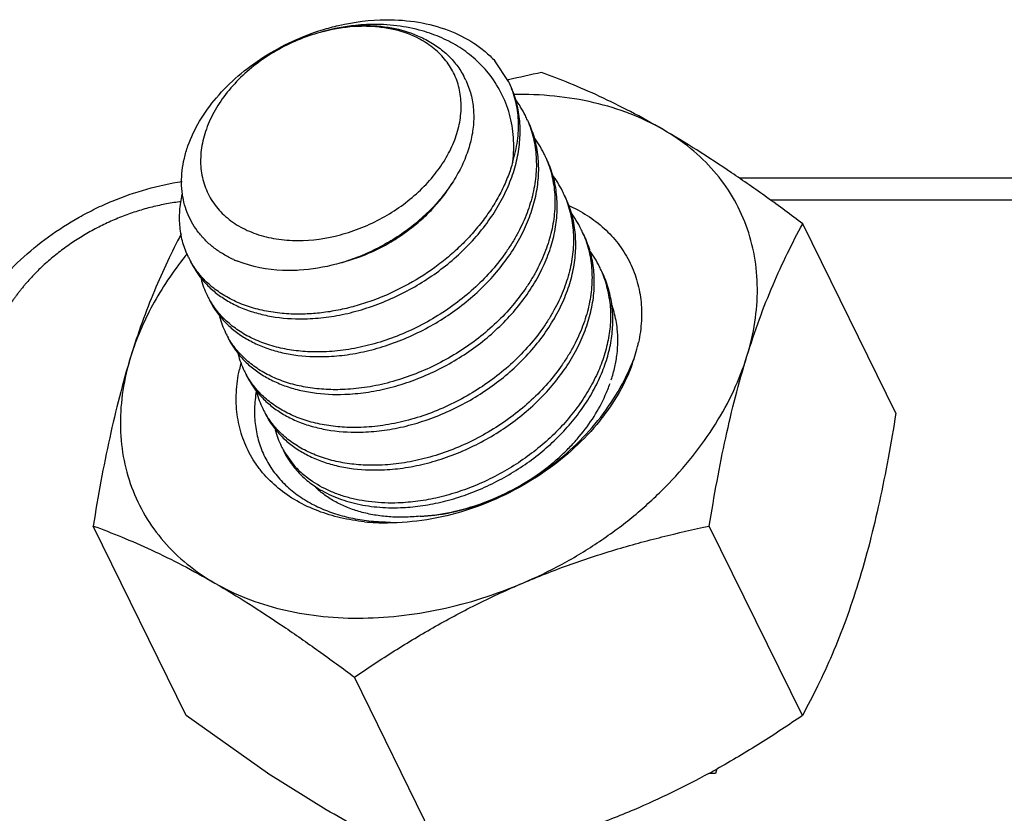
# Model space of a CAD drawing. Units: inches. Extents: x 0 to 11, y 0 to 8.5.
# Drawn here: x 1 to 1.1, y 6.7 to 6.8 of the extents above; entities that cross this region are included whole.
import ezdxf

# ---------------------------------------------------------------- set-up
doc = ezdxf.new("R2010")
doc.units = ezdxf.units.IN
doc.header["$LTSCALE"] = 0.605
doc.header["$MEASUREMENT"] = 0
doc.linetypes.add('PHANTOM', pattern=[0.8, 0.45, -0.05, 0.1, -0.05, 0.1, -0.05])
doc.layers.get('0').update_dxf_attribs({"linetype": 'CONTINUOUS'})
doc.layers.add('DEFAULT_3', color=7, linetype='PHANTOM')

msp = doc.modelspace()

# ---------------------------------------------------------------- linework, layer by layer
at = {"color": 7, "linetype": 'Continuous'}
for p, q in [((1.0848042073, 6.782525173), (1.0832516308, 6.7848630798)), ((1.084798529, 6.7827013415), (1.0847670678, 6.782693853400001)), ((1.0847995065, 6.7826920817), (1.0847680123, 6.782684947000001)), ((1.1572111414, 6.7715879325), (1.1108905139, 6.7715879325)), ((1.1285900987, 6.7449923665), (1.118067543, 6.7664350804)), ((1.0607556363, 6.738870846799999), (1.0593802163, 6.7407387252)), ((1.0483657336, 6.7107906575), (1.0378431779, 6.7322333715)), ((1.1180209712, 6.7107906575), (1.1074984156, 6.7322333715)), ((1.0779087887, 6.6936898031), (1.067386233, 6.715132517100001)), ((1.0575484208, 6.7042729399), (1.0483657336, 6.7107906575)), ((1.0575221255, 6.704250673400001), (1.0575344168, 6.7042904478)), ((1.057593211, 6.704250673400001), (1.0575221255, 6.704250673400001)), ((1.057593211, 6.704250673400001), (1.057544444, 6.704283664299999)), ((1.0575969316, 6.7042406636), (1.0575484208, 6.7042729399)), ((1.0641674718, 6.700140881699999), (1.0575969316, 6.7042406636)), ((1.1081804802, 6.704250673400001), (1.1074295801, 6.704250673400001)), ((1.1083389005, 6.7047633215), (1.1081804802, 6.704250673400001))]:
    msp.add_line(p, q, dxfattribs=at)
for centre, radius, start, end in [((1.0684603554, 6.7722297815), 0.0165314626, 89.0512926934, 90.0009430818), ((1.0696679278, 6.7673809122), 0.0215962562, 91.3178038526, 92.4847721491), ((1.0715199898, 6.7787249561), 0.0093216095, 25.0391836811, 28.7058994369), ((1.1193911245, 6.6370005323), 0.1497510383, 101.8950521224, 103.3559946346), ((1.0752003155, 6.7778106587), 0.0106986486, 25.4127569821, 26.1462470757), ((1.0740235142, 6.777097735700001), 0.0120692627, 16.6050399053, 26.0598113531), ((1.0760443, 6.7734333514), 0.0118694459, 26.1285886113, 36.8034041801), ((1.0760471081, 6.7734411053), 0.0118635114, 23.27286137699999, 26.1009400947), ((1.0761213438, 6.7728244365), 0.0120685454, 16.6386924898, 26.0600530634), ((1.0781406477, 6.7691592995), 0.0118703906, 26.1289504249, 36.8381386322), ((1.078144271, 6.769167536699999), 0.0118635114, 23.2728613769, 26.1009400949), ((1.0782185066, 6.768550867999999), 0.0120685454, 16.6386924898, 26.0600530634), ((1.0802378105, 6.764885731000001), 0.0118703906, 26.1289504247, 36.8381386323), ((1.0802414338, 6.764893968200001), 0.0118635114, 23.2728613765, 26.1009400953), ((1.0803156695, 6.764277299500001), 0.0120685454, 16.6386924898, 26.0600530634), ((1.0823349733, 6.7606121625), 0.0118703906, 26.1289504247, 36.8381386323), ((1.0823385966, 6.760620399700001), 0.0118635114, 23.27286137679999, 26.1009400949), ((1.0824128323, 6.7600037309), 0.0120685454, 16.6386924898, 26.0600530634), ((1.0807067281, 6.7369319238), 0.0414834538, 141.2905760381, 141.4780449702), ((1.0808428117, 6.7368227901), 0.0416578926, 140.9895492938, 141.2904972467), ((1.0844321362, 6.7563385939), 0.0118703906, 26.1289504248, 36.8381386323), ((1.0572726481, 6.7668632673), 0.0096343757, 206.0992435236, 209.5854864677), ((1.0576375908, 6.7663865526), 0.009751980799999999, 206.1368118273, 219.2398967371), ((1.0588349118, 6.7737492379), 0.0124666542, 245.9062683237, 248.0495170892), ((1.0844357595, 6.7563468312), 0.0118635114, 23.2728613765, 26.1009400951), ((1.0841178791, 6.756219245), 0.0122059405, 8.348432778300001, 23.2334643791), ((1.0845099951, 6.7557301624), 0.0120685454, 16.6386924898, 26.0600530634), ((1.0595032294, 6.762651409400001), 0.0097813386, 194.4623672715, 206.0800527464), ((1.059369811, 6.7625896987), 0.0096343757, 206.0992435235, 209.5854864677), ((1.0842769186, 6.7556624657), 0.012311247, 8.2069718477, 16.6299624066), ((1.0597347536, 6.762112984), 0.009751980799999999, 206.1368118274, 219.239896737), ((1.0856147661, 6.75339433), 0.0115292224, 15.255494472, 20.3851256562), ((1.0852210801, 6.7532980421), 0.0119343762, 5.9723021889, 15.2041572925), ((1.0616003922, 6.758377840800001), 0.0097813386, 194.4623672716, 206.0800527463), ((1.0614669738, 6.7583161302), 0.0096343757, 206.0992435237, 209.5854864673), ((1.0618319164, 6.757839415499999), 0.009751980799999999, 206.1368118274, 219.239896737), ((1.0827227942, 6.7565388431), 0.0171419526, 346.4955125417, 348.0692393662), ((1.063697555, 6.7541042723), 0.0097813386, 194.4623672717, 206.0800527463), ((1.0821207916, 6.7566845797), 0.0177613435, 342.8039412772, 346.4918779811), ((1.0712727476, 6.7462944883), 0.0172911356, 165.2102541609, 167.8309723754), ((1.0811130721, 6.7569916886), 0.0188148115, 339.234062643, 342.8177781963), ((1.076912289, 6.7596588727), 0.0236521811, 337.2288741401, 339.6495918739001), ((1.0635641366, 6.7540425617), 0.0096343757, 206.0992435236, 209.5854864675), ((1.0639290793, 6.753565847000001), 0.009751980799999999, 206.1368118274, 219.239896737), ((1.0798835804, 6.7542193137), 0.0174099652, 335.5889642979, 340.3736498233), ((1.0657947179, 6.7498307038), 0.0097813386, 194.4623672715, 206.0800527464), ((1.0656612995, 6.749768993099999), 0.0096343757, 206.0992435235, 209.5854864674), ((1.0660262421, 6.7492922784), 0.009751980799999999, 206.1368118274, 219.239896737), ((1.0678918807, 6.745557135199999), 0.0097813386, 194.4623672715, 206.0800527464), ((1.0677584623, 6.745495424600001), 0.0096343757, 206.0992435237, 209.5854864673), ((1.0681234049, 6.7450187099), 0.009751980799999999, 206.1368118273, 219.239896737), ((1.068600706, 6.7461909988), 0.0107298529, 223.0175976494, 231.3744775921), ((1.0697182608, 6.7481822135), 0.015227611, 242.0938262437, 245.6166921096), ((1.0710910005, 6.7576194929), 0.0250347238, 264.095726851, 270.0215782286), ((1.0573148368, 6.7960494524), 0.1045998279, 298.6320422225, 299.2047870018)]:
    msp.add_arc(centre, radius, start, end, dxfattribs=at)
for points, knots in [([(1.0637851589, 6.788374544500001), (1.0643789144, 6.788556636900001), (1.0667275374, 6.7891891823), (1.0691676703, 6.789495081799999), (1.0709786146, 6.7895056841)], [0, 0, 0, 0, 0.2553633133, 1, 1, 1, 1]), ([(1.0709786182, 6.7895056851), (1.072198228, 6.789512825399999), (1.0745794036, 6.7893349104), (1.0779468291, 6.788453115599999), (1.0804445712, 6.7872123887), (1.0821519028, 6.785948509600001), (1.082904133, 6.785236559099999), (1.0832516308, 6.7848630798)], [0, 0, 0, 0, 0.2714002308, 0.5282323509, 0.7702316439, 0.8864806057, 1, 1, 1, 1]), ([(1.0479325716, 6.769747783400001), (1.0478690237, 6.7701862198), (1.0478011544, 6.7710856215), (1.0478757846, 6.7724568565), (1.0481234486, 6.7738529968), (1.0486883497, 6.7757598491), (1.0498233413, 6.7781293062), (1.0517547944, 6.780793889500001), (1.054208124, 6.7832380939), (1.0570941853, 6.7853760475), (1.0603100197, 6.787133301799999), (1.0626099641, 6.7880141369), (1.0637851589, 6.788374544500001)], [0, 0, 0, 0, 0.0504135974, 0.1022807572, 0.1558865052, 0.2113893331, 0.3281966156, 0.4527643852, 0.5841903059, 0.720742716, 0.8601201078, 1, 1, 1, 1]), ([(1.0687316466, 6.7889568632), (1.0683210941, 6.7889390514), (1.0666690002, 6.7888202345), (1.0650309196, 6.7885138688), (1.063829777, 6.788186245099999)], [0, 0, 0, 0, 0.2481572211, 1, 1, 1, 1]), ([(1.063829777, 6.788186245099999), (1.0642389097, 6.7882940735), (1.0658490772, 6.7886669436), (1.0675069075, 6.7888429382), (1.0687364644, 6.7888429382)], [0, 0, 0, 0, 0.2560135678, 1, 1, 1, 1]), ([(1.0684600833, 6.7887612441), (1.0680815431, 6.7887612441), (1.0665289945, 6.7887083661), (1.0649849985, 6.7884526611), (1.0638474365, 6.7881613932)], [0, 0, 0, 0, 0.2437792008, 1, 1, 1, 1]), ([(1.0747550114, 6.7873193421), (1.0738729762, 6.7877884468), (1.0724142265, 6.7883162441), (1.070364509, 6.7886777483), (1.0692837443, 6.7887498664), (1.0687340719, 6.788758978)], [0, 0, 0, 0, 0.4804212098, 0.735630997, 1, 1, 1, 1]), ([(1.0687364765, 6.7888429418), (1.069826132, 6.7888429418), (1.0719349727, 6.7886454335), (1.0739553263, 6.7879838784), (1.0748662474, 6.7875423075)], [0, 0, 0, 0, 0.5183995079, 1, 1, 1, 1]), ([(1.0750522532, 6.7882432617), (1.0741152902, 6.7885110217), (1.0721637756, 6.7889000517), (1.0701773974, 6.7889945914), (1.0691712573, 6.7889714564)], [0, 0, 0, 0, 0.4919393391, 1, 1, 1, 1]), ([(1.0638474365, 6.7881613932), (1.0620969779, 6.7877131959), (1.0595456185, 6.7866865861), (1.056515602, 6.7847381256), (1.0544894574, 6.7830256312), (1.0527764157, 6.7811159496), (1.0514281731, 6.779065344199999), (1.0504875398, 6.776934267300001), (1.0499866585, 6.7747853846), (1.0499470248, 6.7726838415), (1.0503771229, 6.7706981909), (1.0512670201, 6.768898940700001), (1.0525844898, 6.7673506887), (1.0542796868, 6.7661042995), (1.0562931093, 6.7651940488), (1.0585594226, 6.7646435034), (1.0601538641, 6.7645270679), (1.0609711564, 6.7645270679)], [0, 0, 0, 0, 0.145027643, 0.2175711284, 0.2886268358, 0.3572689266, 0.4227886929, 0.4847893085, 0.5432773327, 0.5987335132, 0.6521218009, 0.7047849908, 0.7582083428, 0.8137318459, 0.8722993368999999, 0.9344024645000001, 1, 1, 1, 1]), ([(1.0609711564, 6.7645270679), (1.0625977705, 6.7645270679), (1.0650810901, 6.7648857578), (1.0682373539, 6.7659466713), (1.07129316, 6.767397409500001), (1.0740438009, 6.7693594538), (1.0762929114, 6.7717321868), (1.0776487358, 6.773626435800001), (1.0786554248, 6.77560609), (1.0792841907, 6.7776200939), (1.0795142632, 6.7796152621), (1.0793343418, 6.7815365788), (1.0787449634, 6.7833270335), (1.0777619088, 6.7849307832), (1.0764177026, 6.7862985025), (1.0753345163, 6.7870111362), (1.0747550114, 6.7873193421)], [0, 0, 0, 0, 0.1373809736, 0.2088094419, 0.2808175674, 0.42253994, 0.4907900193, 0.5562782766, 0.6185822368, 0.6775855848000001, 0.7335417715000001, 0.7871048961, 0.8392927577, 0.8913551873000001, 0.9445644459999999, 1, 1, 1, 1]), ([(1.0748662474, 6.7875423075), (1.0753901705, 6.7873050172), (1.0763888544, 6.786765372100001), (1.0777242022, 6.785751429199999), (1.0788450572, 6.7845641777), (1.0794409727, 6.7836678418), (1.0796959428, 6.7832022538)], [0, 0, 0, 0, 0.2613676403, 0.5136541659, 0.7587739079000001, 1, 1, 1, 1]), ([(1.0825001924, 6.7834930523), (1.0820517025, 6.784047197), (1.0810489301, 6.7850971027), (1.0792843159, 6.7864301088), (1.0772677843, 6.7875038721), (1.0758084599, 6.7880271573), (1.0750522532, 6.7882432617)], [0, 0, 0, 0, 0.2385142368, 0.4832542465, 0.7368666072, 1, 1, 1, 1]), ([(1.085285375, 6.773438979600001), (1.0853921294, 6.7743472434), (1.0854354539, 6.7757199988), (1.0852234419, 6.7775172035), (1.0848376064, 6.7792506972), (1.08402778, 6.7813207049), (1.0830550653, 6.7828074628), (1.0825001924, 6.7834930523)], [0, 0, 0, 0, 0.256193715, 0.3818439323, 0.5062706311999999, 0.752916523, 1, 1, 1, 1]), ([(1.1022658048, 6.7770848563), (1.1010557667, 6.777785281), (1.0986876977, 6.7790927026), (1.0951690739, 6.780830648899999), (1.091806257, 6.7822998203), (1.0896002604, 6.7831480453), (1.0885244879, 6.7835359349)], [0, 0, 0, 0, 0.275951375, 0.5336894489, 0.7742933475, 1, 1, 1, 1]), ([(1.0799655409, 6.7826702152), (1.080205646, 6.782156217200001), (1.0805953164, 6.7810729262), (1.0808827569, 6.7793517598), (1.0808698994, 6.777560485), (1.0806145425, 6.776052727000001), (1.0802727132, 6.7748462341), (1.079831486, 6.7736181671), (1.0791087971, 6.7720992252), (1.0780010491, 6.770349473), (1.0761985347, 6.7681058672), (1.0739972891, 6.7661283647), (1.0715208706, 6.7644725757), (1.0695375353, 6.763395371000001), (1.0674749543, 6.7625090752), (1.0646993759, 6.7616132178), (1.0625451403, 6.7612500201), (1.0611217787, 6.7611667989)], [0, 0, 0, 0, 0.0518284212, 0.1044961095, 0.158630111, 0.2147195176, 0.2436233229, 0.2731167723, 0.333849836, 0.3968561699, 0.4618869528, 0.5963306736999999, 0.6649697801, 0.7337848489, 0.8022177067, 0.8697429114, 1, 1, 1, 1]), ([(1.085285375, 6.773438979600001), (1.0855239452, 6.7742109931), (1.0858751645, 6.7757610399), (1.0859902312, 6.7780973506), (1.0856748247, 6.7803385387), (1.0851774307, 6.7817416256), (1.0848637603, 6.782401836699999)], [0, 0, 0, 0, 0.2642752217, 0.5170632911, 0.7609406437, 1, 1, 1, 1]), ([(1.1022658048, 6.7770848563), (1.1010798591, 6.7777713352), (1.0985346023, 6.778977959), (1.0944065309, 6.780234309500001), (1.0899614642, 6.780957651900001), (1.0868971764, 6.781074454700001), (1.0853373618, 6.7810464411)], [0, 0, 0, 0, 0.2337708589, 0.4782812561999999, 0.7338552341, 1, 1, 1, 1]), ([(1.0620823101, 6.755680273899999), (1.0628795953, 6.7557084421), (1.0645072793, 6.7558543303), (1.0669594544, 6.756333562999999), (1.0694318265, 6.7570725027), (1.0718632358, 6.7580616183), (1.0741975142, 6.759267490399999), (1.0763953199, 6.7606695638), (1.0784401604, 6.7622518351), (1.0803116706, 6.764012543400001), (1.0819792221, 6.765929329900001), (1.0833981714, 6.767964325499999), (1.0845379733, 6.770062032699999), (1.0853805426, 6.7721854387), (1.0859234685, 6.774313543200001), (1.0861185952, 6.7760933787), (1.0861106829, 6.7774988079), (1.0860240564, 6.778537281799999), (1.0858552393, 6.779556088300001), (1.0856868355, 6.7802204858), (1.0855894578, 6.780546801)], [0, 0, 0, 0, 0.06193519980000001, 0.1265930154, 0.193666685, 0.2619470931, 0.3300806007, 0.3973612852, 0.4640601113, 0.5305159927, 0.596528203, 0.6609460127000001, 0.7227323839, 0.7814599831999999, 0.8378442566, 0.8927498995, 0.9199140418, 0.9468628557, 0.9735628505, 1, 1, 1, 1]), ([(1.0869453287, 6.7781285023), (1.0872235165, 6.777481860499999), (1.0876718113, 6.776122561499999), (1.087980159, 6.77398087), (1.0879343407, 6.7717764816), (1.08754003, 6.769554188300001), (1.0868169595, 6.767333210499999), (1.0859521282, 6.7655176537), (1.0851062063, 6.764083545399999), (1.0841396828, 6.7626425685), (1.0827542614, 6.760921332200001), (1.0808674929, 6.7590273709), (1.0787810329, 6.757323044600001), (1.076524451, 6.7558136731), (1.0741141282, 6.7545141404), (1.0715904854, 6.7534455601), (1.0690130135, 6.7526454003), (1.0664516421, 6.7521270049), (1.0647500356, 6.7519703211), (1.0639173276, 6.7519409014)], [0, 0, 0, 0, 0.0527390622, 0.1065823169, 0.1613628477, 0.217219216, 0.2750706283, 0.3358441334, 0.3674656621, 0.3997571786, 0.4657695302000001, 0.5326343193, 0.5996963421, 0.6672789034000001, 0.7357271506, 0.8045482286, 0.8722811531999999, 0.9375748982, 1, 1, 1, 1]), ([(1.0641794729, 6.7514067053), (1.0649769369, 6.7514348799), (1.0666049939, 6.751580821599999), (1.0690577212, 6.7520602487), (1.0715306273, 6.752799491699999), (1.0739625083, 6.753789004), (1.0762971793, 6.7549953417), (1.0784952905, 6.756397950399999), (1.080540357, 6.7579808265), (1.082411967, 6.7597422061), (1.0840794671, 6.7616596688), (1.0854981612, 6.763695298099999), (1.0866375516, 6.7657935564), (1.0874795451, 6.7679174663), (1.088021772, 6.7700460495), (1.0882161453, 6.7718262465), (1.088207556, 6.773231907), (1.0881203834, 6.774270508300001), (1.0879509706, 6.775289380399999), (1.0877821561, 6.775953782), (1.0876845723, 6.776280089099999)], [0, 0, 0, 0, 0.0619376466, 0.1265986488, 0.1936756522, 0.2619588436, 0.3300939717, 0.3973761095, 0.4640766776, 0.5305346918, 0.5965473249000001, 0.6609628789, 0.7227442886, 0.7814669329, 0.8378479112, 0.8927524581999999, 0.9199163333, 0.9468645676, 0.9735637528, 1, 1, 1, 1]), ([(1.118067543, 6.7664350804), (1.1167257555, 6.7674371949), (1.1140628175, 6.769390745499999), (1.1100738154, 6.7721813837), (1.1061624279, 6.7747533001), (1.1035531521, 6.7763396815), (1.1022658048, 6.7770848563)], [0, 0, 0, 0, 0.2635177933, 0.5196435456, 0.7659445214, 1, 1, 1, 1]), ([(1.1117527686, 6.7514335746), (1.1121433581, 6.7526975225), (1.1127398313, 6.7552323154), (1.1130388948, 6.759057255399999), (1.112714745, 6.762759390599999), (1.1117691988, 6.766271175599999), (1.1102174696, 6.769527572), (1.1080880469, 6.772467961), (1.105422919, 6.775038792799999), (1.1033599594, 6.7764515102), (1.1022658048, 6.7770848563)], [0, 0, 0, 0, 0.1336815706, 0.2620383941, 0.3861170147, 0.5073788959000001, 0.62758449, 0.7486122073, 0.8722483725, 1, 1, 1, 1]), ([(1.085285375, 6.773438979600001), (1.0851325294, 6.772888476599999), (1.0847638635, 6.7717825611), (1.0840400772, 6.770153910599999), (1.083140299, 6.7685405322), (1.0820731359, 6.766961527899999), (1.0808505892, 6.765445622100001), (1.079497248, 6.7640138956), (1.0780301691, 6.762683009600001), (1.0759349959, 6.7610465086), (1.0736557441, 6.7596260414), (1.0712345449, 6.7584476019), (1.0693553475, 6.7576907502), (1.0674488772, 6.757082731100001), (1.0655470127, 6.7566282316), (1.0636723356, 6.7563315346), (1.0624312861, 6.756236061), (1.0618201648, 6.7562144699)], [0, 0, 0, 0, 0.0554578904, 0.1129399343, 0.172760782, 0.2345417102, 0.2977106959, 0.361586089, 0.4255907253, 0.4897908886, 0.6194786481, 0.6852673665000001, 0.7510171483, 0.8159451876999999, 0.8793336576999999, 0.9406423876000001, 1, 1, 1, 1]), ([(1.0890424915, 6.7738549338), (1.0893206793, 6.773208292000001), (1.0897689741, 6.771848993), (1.0900773218, 6.7697073014), (1.0900315036, 6.7675029131), (1.0896371928, 6.7652806198), (1.0889141224, 6.763059642000001), (1.0880492911, 6.7612440852), (1.0872033692, 6.7598099768), (1.0862368456, 6.758369), (1.0848514243, 6.7566477636), (1.0829646557, 6.7547538023), (1.0808781957, 6.7530494761), (1.0786216138, 6.7515401046), (1.076211291, 6.750240571900001), (1.0736876482, 6.7491719916), (1.0711101764, 6.748371831699999), (1.0685488049, 6.7478534364), (1.0668471985, 6.7476967526), (1.0660144904, 6.7476673329)], [0, 0, 0, 0, 0.0527390622, 0.1065823169, 0.1613628477, 0.217219216, 0.2750706283, 0.3358441334, 0.3674656621, 0.3997571786, 0.4657695302000001, 0.5326343193, 0.5996963421, 0.6672789034000001, 0.7357271506, 0.8045482286, 0.8722811531999999, 0.9375748982, 1, 1, 1, 1]), ([(1.0662766358, 6.7471331368), (1.0670740998, 6.7471613113), (1.0687021568, 6.7473072531), (1.071154884, 6.7477866801), (1.0736277901, 6.748525923200001), (1.0760596711, 6.749515435399999), (1.0783943422, 6.7507217732), (1.0805924534, 6.7521243818), (1.0826375198, 6.753707257999999), (1.0845091298, 6.7554686375), (1.08617663, 6.7573861003), (1.087595324, 6.759421729500001), (1.0887347144, 6.7615199879), (1.0895767079, 6.7636438977), (1.0901189348, 6.765772481), (1.0903133082, 6.767552677999999), (1.0903047188, 6.7689583385), (1.0902175462, 6.7699969397), (1.0900481335, 6.771015811900001), (1.089879319, 6.771680213400001), (1.0897817351, 6.7720065206)], [0, 0, 0, 0, 0.0619376466, 0.1265986488, 0.1936756522, 0.2619588436, 0.3300939717, 0.3973761095, 0.4640766776, 0.5305346918, 0.5965473249000001, 0.6609628789, 0.7227442886, 0.7814669329, 0.8378479112, 0.8927524581999999, 0.9199163333, 0.9468645676, 0.9735637528, 1, 1, 1, 1]), ([(1.0228183108, 6.7528523082), (1.0233194077, 6.7540244278), (1.0245233206, 6.75632123), (1.0268258605, 6.759506898500001), (1.0295883613, 6.762424368), (1.0327455044, 6.765020883099999), (1.0356444596, 6.7668752579), (1.038093933, 6.7681554837), (1.0406132997, 6.7692904167), (1.0438599356, 6.7704234201), (1.0465423348, 6.7710127079), (1.0478872409, 6.7712204989)], [0, 0, 0, 0, 0.1182248047, 0.239439929, 0.3634778925, 0.4898170598, 0.6176467299, 0.6818405671, 0.7460257472, 0.8737877472, 1, 1, 1, 1]), ([(1.0657302228, 6.7619903246), (1.0663743541, 6.7621506098), (1.0676607523, 6.762539225399999), (1.0695314453, 6.7633066299), (1.0713311441, 6.7642422764), (1.0730284131, 6.765328969600001), (1.074609309, 6.766555171699999), (1.0765276434, 6.7683599144), (1.0777578505, 6.769919144099999), (1.0784444407, 6.7710280038)], [0, 0, 0, 0, 0.1247478788, 0.2520796227, 0.3794876844, 0.505433465, 0.6303522247, 0.7548895893, 1, 1, 1, 1]), ([(1.0486206572, 6.7626248423), (1.0483628608, 6.7631511045), (1.0480457966, 6.7639831113), (1.0477743581, 6.765138797100001), (1.0476032917, 6.7663439789), (1.0475856663, 6.7679013734), (1.0477681796, 6.7691415222), (1.0479046115, 6.7697591023)], [0, 0, 0, 0, 0.2407416703, 0.3632085416, 0.4872406625, 0.7401728551000001, 1, 1, 1, 1]), ([(1.0537456422, 6.762368692999999), (1.0533471486, 6.762546974099999), (1.0525801376, 6.762940605800001), (1.0515213855, 6.7636516298), (1.0505816102, 6.7644654287), (1.049769253, 6.765373569299999), (1.0490906083, 6.766366056), (1.0485508979, 6.767433066000001), (1.0481547111, 6.768564774600001), (1.047990252, 6.769349827799999), (1.0479325716, 6.769747783400001)], [0, 0, 0, 0, 0.133469499, 0.2629184667, 0.3890187765, 0.5125485956, 0.6344125275, 0.7555650678, 0.8770606003, 1, 1, 1, 1]), ([(1.0911396543, 6.7695813653), (1.0914178422, 6.7689347234), (1.0918661369, 6.7675754245), (1.0921744847, 6.7654337329), (1.0921286664, 6.763229344500001), (1.0917343556, 6.7610070512), (1.0910112852, 6.7587860735), (1.0901464539, 6.7569705166), (1.089300532, 6.7555364083), (1.0883340084, 6.7540954315), (1.0869485871, 6.7523741951), (1.0850618185, 6.7504802338), (1.0829753586, 6.7487759075), (1.0807187767, 6.7472665361), (1.0783084538, 6.745967003300001), (1.075784811, 6.7448984231), (1.0732073392, 6.744098263200001), (1.0706459678, 6.743579867899999), (1.0689443613, 6.7434231841), (1.0681116533, 6.743393764299999)], [0, 0, 0, 0, 0.0527390622, 0.1065823169, 0.1613628477, 0.217219216, 0.2750706283, 0.3358441334, 0.3674656621, 0.3997571786, 0.4657695302000001, 0.5326343193, 0.5996963421, 0.6672789034000001, 0.7357271506, 0.8045482286, 0.8722811531999999, 0.9375748982, 1, 1, 1, 1]), ([(1.0915009474, 6.7685477066), (1.0922617204, 6.768207891), (1.0937094218, 6.7674321474), (1.0956363632, 6.7659618095), (1.0972386602, 6.7642326898), (1.0984845976, 6.762275504400001), (1.0993499959, 6.7601265802), (1.0998189084, 6.7578266977), (1.0998850125, 6.7554193235), (1.0996652977, 6.7538037868), (1.0994944487, 6.7529950959)], [0, 0, 0, 0, 0.1314314983, 0.2578954948, 0.3806523685, 0.5013433132, 0.6218400057, 0.7440354631999999, 0.8696215047, 1, 1, 1, 1]), ([(1.0683737986, 6.7428595683), (1.0691712626, 6.7428877428), (1.0707993196, 6.7430336846), (1.0732520468, 6.7435131116), (1.075724953, 6.7442523547), (1.0781568339, 6.745241866900001), (1.080491505, 6.7464482046), (1.0826896162, 6.7478508133), (1.0847346826, 6.749433689500001), (1.0866062927, 6.751195069), (1.0882737928, 6.753112531699999), (1.0896924868, 6.755148161), (1.0908318772, 6.7572464194), (1.0916738707, 6.759370329199999), (1.0922160976, 6.7614989124), (1.092410471, 6.763279109500001), (1.0924018817, 6.76468477), (1.0923147091, 6.7657233712), (1.0921452963, 6.7667422433), (1.0919764818, 6.7674066449), (1.0918788979, 6.767732952)], [0, 0, 0, 0, 0.0619376466, 0.1265986488, 0.1936756522, 0.2619588436, 0.3300939717, 0.3973761095, 0.4640766776, 0.5305346918, 0.5965473249000001, 0.6609628789, 0.7227442886, 0.7814669329, 0.8378479112, 0.8927524581999999, 0.9199163333, 0.9468645676, 0.9735637528, 1, 1, 1, 1]), ([(1.1117527686, 6.7514335746), (1.1121879774, 6.752841910700001), (1.1131005018, 6.7555614544), (1.1146385907, 6.759454345499999), (1.1162864942, 6.7630573222), (1.1174677161, 6.7653378404), (1.118067543, 6.7664350804)], [0, 0, 0, 0, 0.2712487095, 0.5275906108, 0.7698893618000001, 1, 1, 1, 1]), ([(1.0477880944, 6.765271387699999), (1.0472496379, 6.7642479817), (1.0461901845, 6.762126664099999), (1.0447105075, 6.7587901187), (1.0433246373, 6.755209692699999), (1.0424948298, 6.7527192341), (1.0420975309, 6.7514335746)], [0, 0, 0, 0, 0.2315493069, 0.4746045152, 0.730560607, 1, 1, 1, 1]), ([(1.0932368172, 6.765307796799999), (1.093515005, 6.7646611549), (1.0939632997, 6.7633018559), (1.0942716475, 6.761160164400001), (1.0942258292, 6.758955776000001), (1.0938315185, 6.7567334827), (1.093108448, 6.7545125049), (1.0922436167, 6.7526969481), (1.0913976948, 6.7512628398), (1.0904311713, 6.749821862899999), (1.0890457499, 6.748100626599999), (1.0871589814, 6.7462066653), (1.0850725214, 6.744502338999999), (1.0828159395, 6.7429929676), (1.0804056167, 6.7416934348), (1.0778819739, 6.7406248545), (1.075304502, 6.7398246947), (1.0727431306, 6.7393062993), (1.0710415241, 6.7391496155), (1.0702088161, 6.7391201958)], [0, 0, 0, 0, 0.0527390622, 0.1065823169, 0.1613628477, 0.217219216, 0.2750706283, 0.3358441334, 0.3674656621, 0.3997571786, 0.4657695302000001, 0.5326343193, 0.5996963421, 0.6672789034000001, 0.7357271506, 0.8045482286, 0.8722811531999999, 0.9375748982, 1, 1, 1, 1]), ([(1.0482513366, 6.7627684193), (1.0475479632, 6.7618848513), (1.0462310629, 6.7600843341), (1.0439921119, 6.7563868016), (1.0427154265, 6.753433085299999), (1.0420975309, 6.7514335746)], [0, 0, 0, 0, 0.2614300006, 0.5155413632, 1, 1, 1, 1]), ([(1.0704709614, 6.738585999700001), (1.0712684254, 6.738614174299999), (1.0728964824, 6.738760116), (1.0753492097, 6.739239543099999), (1.0778221158, 6.7399787861), (1.0802539968, 6.7409682984), (1.0825886678, 6.742174636100001), (1.084786779, 6.7435772448), (1.0868318455, 6.745160121000001), (1.0887034555, 6.746921500499999), (1.0903709556, 6.748838963200001), (1.0917896497, 6.7508745925), (1.0929290401, 6.752972850800001), (1.0937710336, 6.755096760700001), (1.0943132604, 6.7572253439), (1.0945076338, 6.7590055409), (1.0944990445, 6.7604112014), (1.0944118719, 6.7614498027), (1.0942424591, 6.7624686748), (1.0940736446, 6.7631330764), (1.0939760608, 6.7634593835)], [0, 0, 0, 0, 0.0619376466, 0.1265986488, 0.1936756522, 0.2619588436, 0.3300939717, 0.3973761095, 0.4640766776, 0.5305346918, 0.5965473249000001, 0.6609628789, 0.7227442886, 0.7814669329, 0.8378479112, 0.8927524581999999, 0.9199163333, 0.9468645676, 0.9735637528, 1, 1, 1, 1]), ([(1.0618201648, 6.7562144699), (1.06111597, 6.756189590599999), (1.0597244288, 6.7562067818), (1.0576823895, 6.7564498763), (1.0557461186, 6.7569071521), (1.0539558586, 6.7575798241), (1.0523517584, 6.758451183099999), (1.0509594619, 6.7595029771), (1.0497919112, 6.7607179576), (1.0491642759, 6.7616312255), (1.0488944022, 6.762106567899999)], [0, 0, 0, 0, 0.1416674547, 0.2792266254, 0.4126669279, 0.5406943865999999, 0.6625932471, 0.7784269908, 0.8901035249, 1, 1, 1, 1]), ([(1.0611217787, 6.7611667989), (1.060499252, 6.7611304009), (1.0581499649, 6.7611048959), (1.0557766181, 6.7615406628), (1.0541748123, 6.762186325599999)], [0, 0, 0, 0, 0.2652864317, 1, 1, 1, 1]), ([(1.0500846407, 6.760217754099999), (1.0503910902, 6.7598415933), (1.0510688135, 6.7591214637), (1.0522471641, 6.7581748924), (1.0535927908, 6.7573622871), (1.0550901189, 6.756693814099999), (1.056717615, 6.756186867799999), (1.0590483943, 6.7557235007), (1.0608649544, 6.755637264500001), (1.0620823101, 6.755680273899999)], [0, 0, 0, 0, 0.1096229082, 0.2225633046, 0.3404883721, 0.4637989265, 0.5921643896000001, 0.7247807045999999, 1, 1, 1, 1]), ([(1.0639173276, 6.7519409014), (1.0632131328, 6.751916022100001), (1.0618215916, 6.7519332133), (1.0597795523, 6.7521763078), (1.0578432815, 6.752633583500001), (1.0560530214, 6.753306255599999), (1.0544489213, 6.754177614600001), (1.0530566247, 6.7552294085), (1.0518890741, 6.756444389099999), (1.0512614388, 6.757357657000001), (1.050991565, 6.757832999400001)], [0, 0, 0, 0, 0.1416674547, 0.2792266254, 0.4126669279, 0.5406943865999999, 0.6625932471, 0.7784269908, 0.8901035249, 1, 1, 1, 1]), ([(1.0961944782, 6.7579914573), (1.096290488, 6.757341183099999), (1.0963821822, 6.7560144383), (1.0962294097, 6.7540087037), (1.0957947, 6.7519960699), (1.0950921307, 6.7499852589), (1.0941196576, 6.7479883272), (1.0928903477, 6.7460297904), (1.0914207845, 6.7441545823), (1.0891889779, 6.7418147907), (1.086618245, 6.739783739400001), (1.0838046203, 6.738093854400001), (1.0815686343, 6.7369994668), (1.0792543516, 6.736105769), (1.0769133715, 6.735439173600001), (1.0745962354, 6.7350063679), (1.073059581, 6.7348732522), (1.0723059789, 6.7348466273)], [0, 0, 0, 0, 0.053479093, 0.1077219058, 0.1631445167, 0.2205243378, 0.2806077692, 0.3434742144, 0.408311149, 0.4740959445, 0.6062265702, 0.6731790125, 0.7409042729, 0.8084944985, 0.8747574643000001, 0.9386495554000001, 1, 1, 1, 1]), ([(1.0725681243, 6.7343124312), (1.0733208006, 6.7343390234), (1.0748555276, 6.734471874800001), (1.077169798, 6.7349037196), (1.0795079737, 6.7355688189), (1.0818197344, 6.7364605298), (1.0840535774, 6.7375525937), (1.0868649148, 6.739238926900001), (1.0894341559, 6.7412657048), (1.0916657554, 6.743600748), (1.0931361087, 6.7454724801), (1.0943670934, 6.7474279492), (1.0953420579, 6.7494221308), (1.0960478103, 6.7514304189), (1.0964863997, 6.7534405865), (1.0966440174, 6.755444178899999), (1.0965560663, 6.7567699189), (1.0964620845, 6.7574198884)], [0, 0, 0, 0, 0.0613377417, 0.1252132685, 0.1914584967, 0.2590332331, 0.3267488158, 0.3936942376, 0.5258066084, 0.5915833964, 0.6564256357, 0.7193111259999999, 0.7794247923000001, 0.8368293259, 0.8922675885, 0.9465146574, 1, 1, 1, 1]), ([(1.0521818035, 6.7559441856), (1.0524882531, 6.755568024800001), (1.0531659763, 6.7548478952), (1.0543443269, 6.7539013239), (1.0556899536, 6.7530887186), (1.0571872817, 6.7524202456), (1.0588147779, 6.7519132992), (1.0611455571, 6.751449932100001), (1.0629621172, 6.751363696), (1.0641794729, 6.7514067053)], [0, 0, 0, 0, 0.1096229082, 0.2225633046, 0.3404883721, 0.4637989265, 0.5921643896000001, 0.7247807045999999, 1, 1, 1, 1]), ([(1.0964163891, 6.748764614700001), (1.096574392, 6.749246811799999), (1.0968418352, 6.750213217200001), (1.0970922937, 6.751676131900001), (1.0971845542, 6.7531201604), (1.0971397672, 6.7540723048), (1.0970906802, 6.7545397863)], [0, 0, 0, 0, 0.2599919798, 0.5128239171, 0.7591567006000001, 1, 1, 1, 1]), ([(1.0660144904, 6.7476673329), (1.0653102956, 6.7476424536), (1.0639187545, 6.747659644700001), (1.0618767152, 6.7479027392), (1.0599404443, 6.748360015), (1.0581501842, 6.749032687000001), (1.0565460841, 6.7499040461), (1.0551537876, 6.75095584), (1.0539862369, 6.7521708205), (1.0533586016, 6.753084088500001), (1.0530887278, 6.7535594308)], [0, 0, 0, 0, 0.1416674547, 0.2792266254, 0.4126669279, 0.5406943865999999, 0.6625932471, 0.7784269908, 0.8901035249, 1, 1, 1, 1]), ([(1.0542789664, 6.751670617), (1.0545854159, 6.7512944563), (1.0552631391, 6.7505743267), (1.0564414898, 6.7496277553), (1.0577871165, 6.7488151501), (1.0592844446, 6.7481466771), (1.0609119407, 6.7476397307), (1.06324272, 6.7471763636), (1.06505928, 6.7470901274), (1.0662766358, 6.7471331368)], [0, 0, 0, 0, 0.1096229082, 0.2225633046, 0.3404883721, 0.4637989265, 0.5921643896000001, 0.7247807045999999, 1, 1, 1, 1]), ([(1.0420975309, 6.7514335746), (1.0411611319, 6.7484033862), (1.0399682152, 6.7436990948), (1.0386846755, 6.737266194), (1.038113933, 6.7339259746), (1.0378431779, 6.7322333715)], [0, 0, 0, 0, 0.4834975317, 0.7386870062, 1, 1, 1, 1]), ([(1.0420975309, 6.7514335746), (1.0417069415, 6.7501696267), (1.0411104683, 6.7476348338), (1.0408114047, 6.7438098938), (1.0411355545, 6.7401077586), (1.0420811007, 6.7365959735), (1.04363283, 6.733339577200001), (1.0457622526, 6.730399188200001), (1.0484273806, 6.7278283564), (1.0504903402, 6.726415639), (1.0515844948, 6.7257822929)], [0, 0, 0, 0, 0.1336815706, 0.2620383941, 0.3861170147, 0.5073788959000001, 0.62758449, 0.7486122073, 0.8722483725, 1, 1, 1, 1]), ([(1.0864121136, 6.7257822929), (1.0879287171, 6.7264288599), (1.0908973068, 6.7278638498), (1.0951074474, 6.7304137216), (1.0990098874, 6.733320886900001), (1.1025381097, 6.7365362914), (1.1056324801, 6.7400060573), (1.1082404519, 6.7436726133), (1.1103169522, 6.7474739204), (1.1113449064, 6.750113732000001), (1.1117527686, 6.7514335746)], [0, 0, 0, 0, 0.1331918372, 0.2659069523, 0.3970762734, 0.5257002688, 0.6508984711, 0.7719605201999999, 0.8883986267, 1, 1, 1, 1]), ([(1.0884638218, 6.738213989299999), (1.0896093008, 6.7390018241), (1.0917856183, 6.7407244228), (1.0946423051, 6.7436924151), (1.0970006894, 6.7469557585), (1.0982192379, 6.7493087721), (1.0987209794, 6.750504273200001)], [0, 0, 0, 0, 0.2572940993, 0.5118620022, 0.7600529812000001, 1, 1, 1, 1]), ([(1.1074984156, 6.7322333715), (1.1077691706, 6.733925974500001), (1.1083399131, 6.7372661939), (1.109623453, 6.7436990946), (1.1108163696, 6.748403386100001), (1.1117527686, 6.7514335746)], [0, 0, 0, 0, 0.2613129873, 0.5165024539, 1, 1, 1, 1]), ([(1.063280702, 6.733934924400001), (1.0624485759, 6.734251576), (1.0608608768, 6.734992126799999), (1.0587320064, 6.7364487814), (1.0572386224, 6.737919114099999), (1.0562477, 6.739218715900001), (1.0556080647, 6.740247499800001), (1.055071611, 6.741330421900001), (1.054640962, 6.742462203200001), (1.0543180027, 6.7436371782), (1.0541046123, 6.7448495917), (1.054001369, 6.7460935839), (1.0540115365, 6.7478018938), (1.0541869231, 6.7490894171), (1.054370144, 6.7499393975)], [0, 0, 0, 0, 0.1328703317, 0.2601965404, 0.3832174035, 0.4437006102, 0.5037806141, 0.5637174304, 0.6237769706, 0.6842198372, 0.7452960657, 0.80723414, 0.870238925, 1, 1, 1, 1]), ([(1.09870561, 6.750320875700001), (1.0982631677, 6.749152294400001), (1.097417423, 6.7474348418), (1.0960071732, 6.7452842443), (1.0943517366, 6.7431473726), (1.0919194046, 6.740652080199999), (1.0896963034, 6.7389283866), (1.0885166418, 6.738131468500001)], [0, 0, 0, 0, 0.2325354698, 0.353870417, 0.4783056251, 0.7350686108, 1, 1, 1, 1]), ([(1.0681116533, 6.743393764299999), (1.0674074585, 6.743368885), (1.0660159173, 6.7433860762), (1.063973878, 6.7436291707), (1.0620376071, 6.7440864465), (1.0602473471, 6.7447591185), (1.0586432469, 6.7456304776), (1.0572509504, 6.7466822715), (1.0560833997, 6.747897252), (1.0554557644, 6.7488105199), (1.0551858907, 6.7492858623)], [0, 0, 0, 0, 0.1416674547, 0.2792266254, 0.4126669279, 0.5406943865999999, 0.6625932471, 0.7784269908, 0.8901035249, 1, 1, 1, 1]), ([(1.0562856809, 6.7475034078), (1.056170355, 6.7468492185), (1.0560334771, 6.7455446886), (1.0561277125, 6.7436078109), (1.0565196404, 6.741756118200001), (1.0572033431, 6.7400175749), (1.0580069021, 6.7386877653), (1.0587782299, 6.7377103288), (1.0596436104, 6.7367796646), (1.0608876217, 6.7357273046), (1.0620038443, 6.7350366036), (1.0625913576, 6.7347253421)], [0, 0, 0, 0, 0.1302477587, 0.2560880913, 0.378732623, 0.4996962307, 0.6207063200999999, 0.6818336419, 0.7436041134, 0.8696354232, 1, 1, 1, 1]), ([(1.0563761292, 6.7473970485), (1.0566825787, 6.7470208877), (1.057360302, 6.746300758099999), (1.0585386526, 6.745354186799999), (1.0598842793, 6.7445415815), (1.0613816074, 6.7438731085), (1.0630091035, 6.7433661622), (1.0653398828, 6.7429027951), (1.0671564429, 6.7428165589), (1.0683737986, 6.7428595683)], [0, 0, 0, 0, 0.1096229082, 0.2225633046, 0.3404883721, 0.4637989265, 0.5921643896000001, 0.7247807045999999, 1, 1, 1, 1]), ([(1.0884099228, 6.738299805), (1.0892293584, 6.7388917013), (1.0904012064, 6.739845842999999), (1.0918249954, 6.7412426732), (1.0931137111, 6.7426776611), (1.0945013295, 6.744562816499999), (1.0953770393, 6.7461976289), (1.0957371657, 6.7470241263)], [0, 0, 0, 0, 0.2632445693, 0.3922950294, 0.5191672027, 0.7652195109000001, 1, 1, 1, 1]), ([(1.0702088161, 6.7391201958), (1.0695046213, 6.739095316499999), (1.0681130801, 6.7391125077), (1.0660710408, 6.7393556022), (1.06413477, 6.739812877899999), (1.0623445099, 6.74048555), (1.0607404098, 6.741356908999999), (1.0593481132, 6.7424087029), (1.0581805626, 6.7436236835), (1.0575529273, 6.7445369514), (1.0572830535, 6.7450122938)], [0, 0, 0, 0, 0.1416674547, 0.2792266254, 0.4126669279, 0.5406943865999999, 0.6625932471, 0.7784269908, 0.8901035249, 1, 1, 1, 1]), ([(1.1285900987, 6.7449923665), (1.1283193492, 6.7432997985), (1.127748408, 6.739959627), (1.1264651546, 6.7335266727), (1.1252721479, 6.7288223624), (1.1243357456, 6.7257921634)], [0, 0, 0, 0, 0.2613076448, 0.5165006632, 1, 1, 1, 1]), ([(1.058473292, 6.74312348), (1.0587797416, 6.742747319199999), (1.0594574648, 6.742027189600001), (1.0606358154, 6.741080618300001), (1.0619814421, 6.740268013), (1.0634787702, 6.73959954), (1.0651062664, 6.739092593600001), (1.0674370456, 6.7386292265), (1.0692536057, 6.7385429904), (1.0704709614, 6.738585999700001)], [0, 0, 0, 0, 0.1096229082, 0.2225633046, 0.3404883721, 0.4637989265, 0.5921643896000001, 0.7247807045999999, 1, 1, 1, 1]), ([(1.0605704549, 6.7388499114), (1.0609120761, 6.738430577999999), (1.0616767494, 6.737631267799999), (1.0625549877, 6.7369594538), (1.0630231322, 6.736651758300001)], [0, 0, 0, 0, 0.4912197266, 1, 1, 1, 1]), ([(1.0748027937, 6.733340959), (1.0759884137, 6.733410112100001), (1.0783876143, 6.733741907100001), (1.0819066217, 6.734758552100001), (1.0852965889, 6.736266926799999), (1.0874084577, 6.7375764248), (1.0884099228, 6.738299805)], [0, 0, 0, 0, 0.2430217412, 0.4934237751, 0.7472044298999999, 1, 1, 1, 1]), ([(1.0723059789, 6.7348466273), (1.0713162744, 6.7348116609), (1.0698390506, 6.7348586607), (1.0679178812, 6.735147464400001), (1.0665454723, 6.7354695885), (1.0652425479, 6.735899483), (1.0636511588, 6.736599009600001), (1.0625567034, 6.7372854848), (1.061902835, 6.7378083818)], [0, 0, 0, 0, 0.2692537718, 0.3999343731, 0.5277747986, 0.652074226, 0.7723678562, 1, 1, 1, 1]), ([(1.0885166418, 6.738131468500001), (1.087213086, 6.7372508538), (1.0844757232, 6.7356767564), (1.0801097961, 6.7339289912), (1.075621674, 6.7328436548), (1.0725877205, 6.732584770800001), (1.0711004289, 6.732584770800001)], [0, 0, 0, 0, 0.2547640858, 0.5093489186, 0.7591372979000001, 1, 1, 1, 1]), ([(1.0748027937, 6.733340959), (1.0753614687, 6.7333609088), (1.0764971223, 6.7334520128), (1.0788140457, 6.7338276), (1.081756976, 6.7346602352), (1.0852086565, 6.7361682394), (1.08740188, 6.737483609500001), (1.0884638218, 6.738213989299999)], [0, 0, 0, 0, 0.114216335, 0.2324381072, 0.4791525562, 0.7366702584999999, 1, 1, 1, 1]), ([(1.0748027937, 6.733340959), (1.0742111277, 6.733280557200001), (1.073040442, 6.733209359), (1.0713115179, 6.733253817400001), (1.0696525907, 6.7334498526), (1.0680807566, 6.7337952049), (1.0666111829, 6.7342868775), (1.0652591242, 6.7349215483), (1.0640388404, 6.7356912807), (1.0633119453, 6.7362974099), (1.0629772346, 6.7366189599)], [0, 0, 0, 0, 0.1410414363, 0.2777480772, 0.4096287294, 0.5365870696, 0.6587319367, 0.7763682593000001, 0.8899303615999999, 1, 1, 1, 1]), ([(1.0630231322, 6.736651758300001), (1.0636651778, 6.7362297635), (1.0647087765, 6.735680426799999), (1.0661946023, 6.7351254478), (1.0678041761, 6.734671054800001), (1.0699378818, 6.7343242815), (1.0716827615, 6.7342811512), (1.0725681243, 6.7343124312)], [0, 0, 0, 0, 0.2310755062, 0.3522094479, 0.4766962593, 0.7335542011, 1, 1, 1, 1]), ([(1.0685157605, 6.732717574600001), (1.0676038698, 6.7328130477), (1.065827233, 6.7331043391), (1.0641017278, 6.733622496900001), (1.063280702, 6.733934924400001)], [0, 0, 0, 0, 0.5106981875, 1, 1, 1, 1]), ([(1.0634317076, 6.7343128449), (1.0640215971, 6.7340451633), (1.0652590138, 6.7335733282), (1.0672187082, 6.733069562000001), (1.0692947471, 6.7327617095), (1.0707176833, 6.7326897636), (1.0714410878, 6.7326854645)], [0, 0, 0, 0, 0.2361523655, 0.4814797059000001, 0.7362748656, 1, 1, 1, 1]), ([(1.0378431779, 6.7322333715), (1.0389189297, 6.7318454894), (1.0411249602, 6.7309973385), (1.0444877748, 6.7295280621), (1.0480063658, 6.7277900102), (1.0503744889, 6.726482699), (1.0515844948, 6.7257822929)], [0, 0, 0, 0, 0.2257023399, 0.4663115761, 0.7240559290999999, 1, 1, 1, 1]), ([(1.0864121136, 6.7257822929), (1.0881104932, 6.726506355800001), (1.0915500146, 6.7278540369), (1.0968073804, 6.7295803453), (1.1021288915, 6.7310367711), (1.1057072536, 6.7318558008), (1.1074984156, 6.7322333715)], [0, 0, 0, 0, 0.2508007384, 0.5014793083, 0.7513398456999999, 1, 1, 1, 1]), ([(1.0515844948, 6.7257822929), (1.0528718134, 6.7250371348), (1.0554811417, 6.7234508573), (1.0593924802, 6.7208788396), (1.0633814767, 6.7180881374), (1.0660444548, 6.7161346246), (1.067386233, 6.715132517100001)], [0, 0, 0, 0, 0.2340502212, 0.480354951, 0.7364840545, 1, 1, 1, 1]), ([(1.0515844948, 6.7257822929), (1.0527233405, 6.7251230776), (1.0551607102, 6.723957891), (1.0591066492, 6.7227202654), (1.063352164, 6.7219737452), (1.0678244577, 6.721729757), (1.0724486385, 6.7219909528), (1.0771470248, 6.7227522737), (1.0818400481, 6.7240001866), (1.0849024948, 6.7251387036), (1.0864121136, 6.7257822929)], [0, 0, 0, 0, 0.1095861622, 0.2240044039, 0.3434135272, 0.467633544, 0.5961943608, 0.7283895841, 0.8633307186, 1, 1, 1, 1]), ([(1.067386233, 6.715132517100001), (1.0688668201, 6.7161504985), (1.0718788279, 6.718142589299999), (1.0765436647, 6.720943178), (1.0813852793, 6.7235213775), (1.0847189938, 6.7250604724), (1.0864121136, 6.7257822929)], [0, 0, 0, 0, 0.2468282073, 0.4959287467, 0.7471571731000001, 1, 1, 1, 1]), ([(1.1243357456, 6.7257921634), (1.1239005291, 6.7243838023), (1.122988158, 6.721664197999999), (1.1214498159, 6.7177713513), (1.1198022533, 6.7141682402), (1.1186207733, 6.7118878521), (1.1180209712, 6.7107906575)], [0, 0, 0, 0, 0.2712533067, 0.5275910112, 0.7698990762000001, 1, 1, 1, 1]), ([(1.1180209712, 6.7107906575), (1.1164621188, 6.7097188647), (1.1132880908, 6.7076240563), (1.1100197624, 6.7056781801), (1.1083525016, 6.7047462172)], [0, 0, 0, 0, 0.497593968, 1, 1, 1, 1]), ([(1.1074372739, 6.704240600599999), (1.1060674726, 6.7034928167), (1.1032863189, 6.7020556351), (1.1004380624, 6.7007560577), (1.0989950906, 6.700140881699999)], [0, 0, 0, 0, 0.4987197647, 1, 1, 1, 1]), ([(1.0779087887, 6.6936898031), (1.0768330161, 6.6940776927), (1.0746270195, 6.6949259177), (1.0712642027, 6.696395089099999), (1.0677455789, 6.6981330354), (1.0653775099, 6.699440457000001), (1.0641674718, 6.700140881699999)], [0, 0, 0, 0, 0.2257066522, 0.46631055, 0.7240486242, 1, 1, 1, 1]), ([(1.0989950906, 6.700140881699999), (1.0972967107, 6.6994168187), (1.09385711, 6.6980693365), (1.0885998119, 6.6963428393), (1.0832783308, 6.6948862894), (1.0796999469, 6.694067372999999), (1.0779087887, 6.6936898031)], [0, 0, 0, 0, 0.2508008485, 0.5014797109, 0.7513403143, 1, 1, 1, 1])]:
    msp.add_open_spline(points, degree=3, knots=knots, dxfattribs=at)
at = {"layer": 'DEFAULT_3', "color": 7, "linetype": 'PHANTOM'}
msp.add_line((1.1551978651, 6.7690905583), (1.1144437739, 6.7690905583), dxfattribs=at)
msp.add_open_spline([(1.0478051143, 6.768925960900001), (1.0466944437, 6.7687958813), (1.0444630448, 6.7683821133), (1.0411984528, 6.7673457983), (1.0380510957, 6.765912435800001), (1.0351064685, 6.7641207083), (1.0324440686, 6.7620189886), (1.0305013129, 6.7600362848), (1.0291576549, 6.7583460921), (1.0279915997, 6.756642379800001), (1.0272691951, 6.755285565), (1.026873714, 6.754360492000001)], degree=3, knots=[0, 0, 0, 0, 0.1261546236, 0.2551952452, 0.3855029619, 0.5153681162, 0.6431125143, 0.7672125998999999, 0.8275301878, 0.8865027451, 1, 1, 1, 1], dxfattribs=at)

doc.saveas('drawing.dxf')
